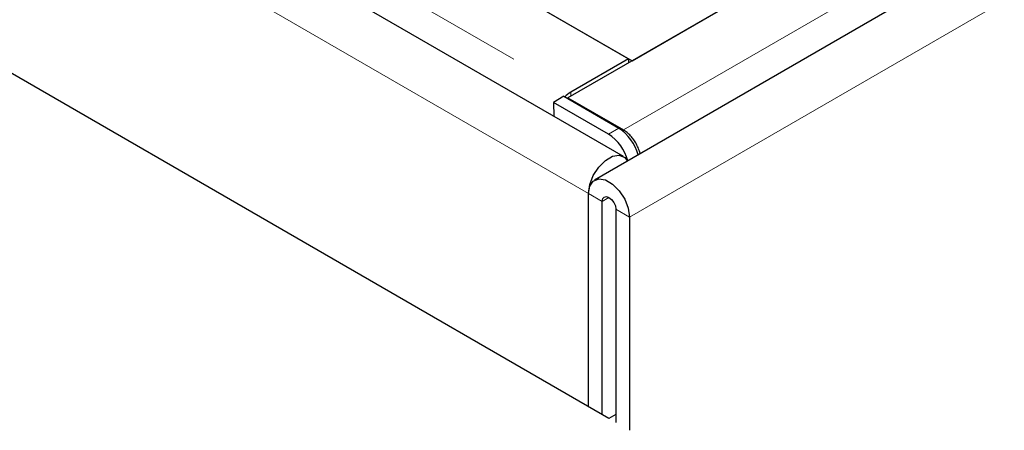
# Model space of a CAD drawing. Units: millimetres. Extents: x 189 to 6606, y 205 to 6677.
# Drawn here: x 4003 to 4105, y 4820 to 4863 of the extents above; entities that cross this region are included whole.
import ezdxf

# ---------------------------------------------------------------- set-up
doc = ezdxf.new("R2010")
doc.units = ezdxf.units.MM
doc.header["$LTSCALE"] = 20
doc.linetypes.add('PHANTOM', pattern=[12.7, 6.35, -1.27, 1.27, -1.27, 1.27, -1.27])

msp = doc.modelspace()

# ---------------------------------------------------------------- linework, layer by layer
at = {"color": 7, "linetype": 'Continuous', "lineweight": 25}
for p, q in [((4798.18, 5280.91), (4059.4, 4854.42)), ((4813.1, 5279.42), (4062.15, 4845.91)), ((4065.15, 4848.36), (3358.05, 5256.56)), ((4063.65, 4821.26), (3352.3, 5231.92)), ((3729.81, 5052.36), (4065.69, 4858.46)), ((4005.23, 4893.36), (4066.04, 4858.26)), ((4066.04, 4858.26), (4104.22, 4880.3)), ((4065.69, 4858.46), (4059.71, 4855.01)), ((4065.69, 4858.46), (4065.69, 4858.06)), ((4058.97, 4854.59), (4057.91, 4853.95)), ((4057.91, 4853.95), (4057.93, 4852.53)), ((4063.6, 4850.67), (4057.91, 4853.95)), ((4058.97, 4854.59), (4064.66, 4851.3)), ((4059.4, 4854.42), (4059.4, 4854.34)), ((4059.4, 4854.42), (4065.14, 4851.11)), ((4065.14, 4850.96), (4065.14, 4851.11)), ((4061.53, 4822.49), (4061.53, 4844.53)), ((4062.95, 4821.67), (4062.95, 4843.72)), ((4064.36, 4842.9), (4064.36, 4820.85)), ((4065.77, 4842.08), (4065.77, 4820.04)), ((4064.36, 4821.67), (4063.65, 4821.26))]:
    msp.add_line(p, q, dxfattribs=at)
at = {"color": 8, "linetype": 'PHANTOM', "lineweight": 18}
for p, q in [((4065.14, 4851.11), (4803.92, 5277.6)), ((4816.72, 5275.6), (4065.77, 4842.08)), ((4061.53, 4844.53), (3354.42, 5252.74)), ((3723.83, 5048.91), (4059.71, 4855.01)), ((4059.71, 4854.6), (4059.71, 4855.01)), ((4063.6, 4850.67), (4064.66, 4851.3)), ((4062.95, 4843.72), (4061.53, 4844.53)), ((4063.65, 4844.13), (4062.95, 4843.72)), ((4065.77, 4842.08), (4064.36, 4842.9))]:
    msp.add_line(p, q, dxfattribs=at)
at = {"color": 7, "linetype": 'Continuous', "lineweight": 25, "flags": 128}
for points in [[(4061.53, 4844.53), (4061.66, 4845.45), (4062.03, 4846.39), (4062.59, 4847.27), (4063.28, 4847.96), (4064.02, 4848.38), (4064.71, 4848.49), (4065.28, 4848.27), (4065.58, 4847.89)], [(4061.53, 4844.53), (4061.66, 4845.3), (4062.03, 4845.82), (4062.59, 4846.04), (4063.28, 4845.93), (4064.02, 4845.51), (4064.71, 4844.82), (4065.28, 4843.95), (4065.65, 4843), (4065.77, 4842.08)], [(4062.95, 4843.72), (4063, 4844), (4063.15, 4844.17), (4063.38, 4844.22), (4063.65, 4844.13), (4063.92, 4843.91), (4064.15, 4843.6), (4064.31, 4843.24), (4064.36, 4842.9)]]:
    msp.add_lwpolyline(points, dxfattribs=at)
at = {"color": 7, "linetype": 'Continuous', "lineweight": 25}
for centre, radius, start, end in [((4061.25, 4852.41), 3.03, 120.691, 135.784), ((4062.09, 4847.3), 4.75, 14.8722, 57.3293), ((4061.03, 4846.67), 4.75, 15.0987, 57.3264)]:
    msp.add_arc(centre, radius, start, end, dxfattribs=at)
msp.add_open_spline([(4066.87, 4848.63), (4066.87, 4848.65), (4066.84, 4848.82), (4066.72, 4849.17), (4066.5, 4849.65), (4066.22, 4850.11), (4065.89, 4850.51), (4065.52, 4850.86), (4065.27, 4851.03), (4065.14, 4851.11)], degree=3, knots=[0, 0, 0, 0, 0.018469, 0.182061, 0.345637, 0.509223, 0.672823, 0.836412, 1, 1, 1, 1], dxfattribs=at)

doc.saveas('drawing.dxf')
